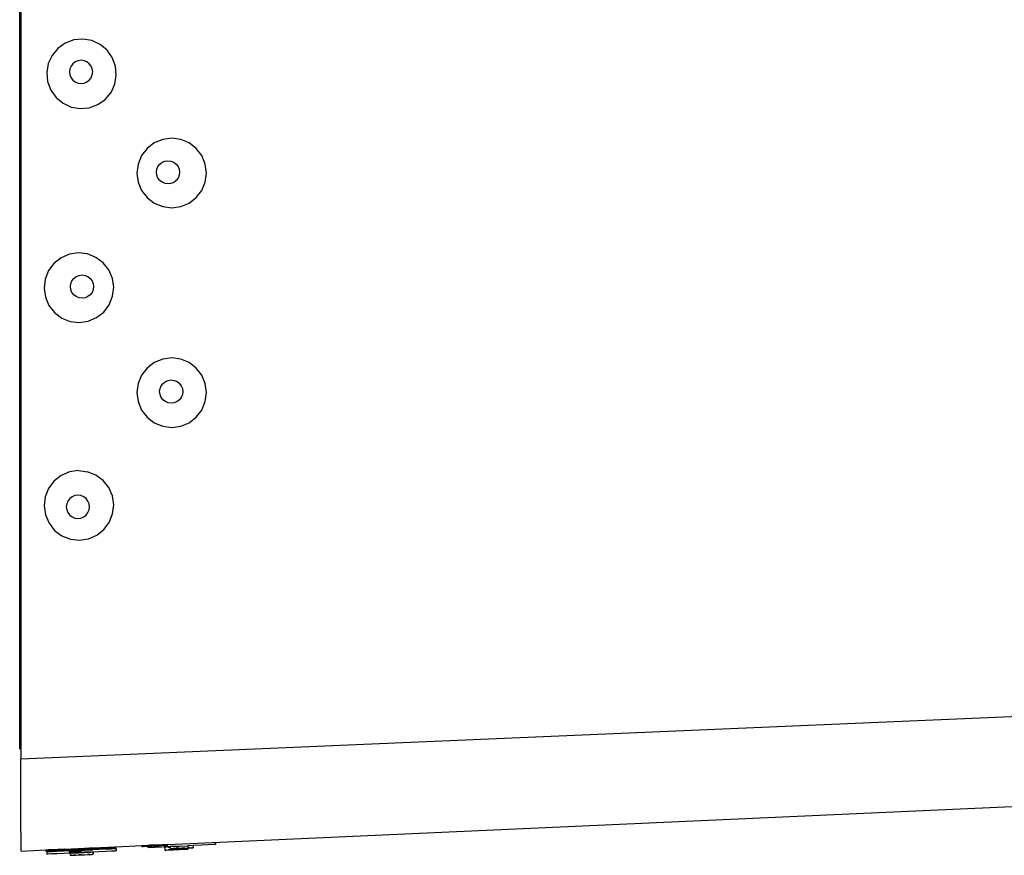
# Model space of a CAD drawing. Extents: x -6933 to 5625, y -3246 to 2556.
# Drawn here: x -1633 to -1209, y -3000 to -2640 of the extents above; entities that cross this region are included whole.
import ezdxf

# ---------------------------------------------------------------- set-up
doc = ezdxf.new("R2010")
doc.units = 0
doc.layers.get('0').update_dxf_attribs({"linetype": 'CONTINUOUS'})

msp = doc.modelspace()

# ---------------------------------------------------------------- linework, layer by layer
for p, q in [((-1632.86, -2954.28), (-1632.86, -2603.08)), ((-1632.36, -2603.08), (-1632.36, -2958.36)), ((-1616.41, -2652.04), (-1618.91, -2655.06)), ((-1613.22, -2649.77), (-1616.41, -2652.04)), ((-1609.55, -2648.41), (-1613.22, -2649.77)), ((-1605.65, -2648.04), (-1609.55, -2648.41)), ((-1601.79, -2648.69), (-1605.65, -2648.04)), ((-1598.23, -2650.32), (-1601.79, -2648.69)), ((-1595.22, -2652.82), (-1598.23, -2650.32)), ((-1618.91, -2655.06), (-1620.54, -2658.62)), ((-1592.95, -2656.01), (-1595.22, -2652.82)), ((-1591.59, -2659.68), (-1592.95, -2656.01)), ((-1620.54, -2658.62), (-1621.19, -2662.48)), ((-1610.74, -2659.68), (-1611.24, -2660.88)), ((-1609.95, -2658.64), (-1610.74, -2659.68)), ((-1608.91, -2657.85), (-1609.95, -2658.64)), ((-1607.71, -2657.35), (-1608.91, -2657.85)), ((-1606.41, -2657.18), (-1607.71, -2657.35)), ((-1605.12, -2657.35), (-1606.41, -2657.18)), ((-1603.91, -2657.85), (-1605.12, -2657.35)), ((-1602.88, -2658.64), (-1603.91, -2657.85)), ((-1602.08, -2659.68), (-1602.88, -2658.64)), ((-1601.58, -2660.88), (-1602.08, -2659.68)), ((-1591.22, -2663.58), (-1591.59, -2659.68)), ((-1621.19, -2662.48), (-1620.83, -2666.37)), ((-1611.24, -2660.88), (-1611.41, -2662.18)), ((-1611.41, -2662.18), (-1611.24, -2663.47)), ((-1611.24, -2663.47), (-1610.74, -2664.68)), ((-1610.74, -2664.68), (-1609.95, -2665.71)), ((-1602.88, -2665.71), (-1602.08, -2664.67)), ((-1602.08, -2664.67), (-1601.58, -2663.47)), ((-1601.41, -2662.18), (-1601.58, -2660.88)), ((-1601.58, -2663.47), (-1601.41, -2662.18)), ((-1591.87, -2667.44), (-1591.22, -2663.58)), ((-1620.83, -2666.37), (-1619.46, -2670.04)), ((-1609.95, -2665.71), (-1608.91, -2666.51)), ((-1608.91, -2666.51), (-1607.71, -2667)), ((-1607.71, -2667), (-1606.41, -2667.18)), ((-1606.41, -2667.18), (-1605.12, -2667)), ((-1605.12, -2667), (-1603.91, -2666.51)), ((-1603.91, -2666.51), (-1602.88, -2665.71)), ((-1593.5, -2671), (-1591.87, -2667.44)), ((-1619.46, -2670.04), (-1617.19, -2673.24)), ((-1617.19, -2673.24), (-1614.18, -2675.73)), ((-1596, -2674.02), (-1593.5, -2671)), ((-1614.18, -2675.73), (-1610.62, -2677.36)), ((-1610.62, -2677.36), (-1606.76, -2678.02)), ((-1606.76, -2678.02), (-1602.86, -2677.65)), ((-1602.86, -2677.65), (-1599.19, -2676.28)), ((-1599.19, -2676.28), (-1596, -2674.02)), ((-1574.86, -2692.79), (-1577.96, -2695.17)), ((-1571.24, -2691.29), (-1574.86, -2692.79)), ((-1567.36, -2690.78), (-1571.24, -2691.29)), ((-1563.48, -2691.29), (-1567.36, -2690.78)), ((-1559.86, -2692.78), (-1563.48, -2691.29)), ((-1556.74, -2695.17), (-1559.86, -2692.78)), ((-1580.35, -2698.28), (-1581.84, -2701.89)), ((-1577.96, -2695.17), (-1580.35, -2698.28)), ((-1554.36, -2698.28), (-1556.74, -2695.17)), ((-1552.86, -2701.9), (-1554.36, -2698.28)), ((-1581.84, -2701.89), (-1582.36, -2705.78)), ((-1573.78, -2704.17), (-1573.28, -2702.96)), ((-1573.28, -2702.96), (-1572.49, -2701.93)), ((-1572.49, -2701.93), (-1571.45, -2701.13)), ((-1571.45, -2701.13), (-1570.25, -2700.63)), ((-1570.25, -2700.63), (-1568.95, -2700.46)), ((-1568.95, -2700.46), (-1567.66, -2700.63)), ((-1567.66, -2700.63), (-1566.44, -2701.14)), ((-1566.44, -2701.14), (-1565.4, -2701.93)), ((-1565.4, -2701.93), (-1564.61, -2702.97)), ((-1564.61, -2702.97), (-1564.11, -2704.17)), ((-1552.35, -2705.78), (-1552.86, -2701.9)), ((-1582.36, -2705.78), (-1581.84, -2709.66)), ((-1573.95, -2705.46), (-1573.78, -2704.17)), ((-1573.78, -2706.76), (-1573.95, -2705.46)), ((-1573.28, -2707.96), (-1573.78, -2706.76)), ((-1564.11, -2706.76), (-1564.61, -2707.97)), ((-1564.11, -2704.17), (-1563.94, -2705.47)), ((-1563.94, -2705.47), (-1564.11, -2706.76)), ((-1552.86, -2709.66), (-1552.35, -2705.78)), ((-1581.84, -2709.66), (-1580.35, -2713.27)), ((-1572.49, -2709), (-1573.28, -2707.96)), ((-1571.45, -2709.79), (-1572.49, -2709)), ((-1570.23, -2710.3), (-1571.45, -2709.79)), ((-1568.94, -2710.47), (-1570.23, -2710.3)), ((-1567.65, -2710.3), (-1568.94, -2710.47)), ((-1566.44, -2709.8), (-1567.65, -2710.3)), ((-1565.4, -2709), (-1566.44, -2709.8)), ((-1564.61, -2707.97), (-1565.4, -2709)), ((-1554.36, -2713.28), (-1552.86, -2709.66)), ((-1580.35, -2713.27), (-1577.96, -2716.38)), ((-1556.74, -2716.38), (-1554.36, -2713.28)), ((-1577.96, -2716.38), (-1574.86, -2718.76)), ((-1574.86, -2718.76), (-1571.23, -2720.27)), ((-1563.46, -2720.27), (-1559.85, -2718.77)), ((-1559.85, -2718.77), (-1556.74, -2716.38)), ((-1571.23, -2720.27), (-1567.34, -2720.78)), ((-1567.34, -2720.78), (-1563.46, -2720.27)), ((-1611.4, -2740.78), (-1615, -2742.32)), ((-1607.52, -2740.23), (-1611.4, -2740.78)), ((-1603.64, -2740.69), (-1607.52, -2740.23)), ((-1599.99, -2742.16), (-1603.64, -2740.69)), ((-1618.08, -2744.74), (-1620.43, -2747.87)), ((-1615, -2742.32), (-1618.08, -2744.74)), ((-1596.86, -2744.51), (-1599.99, -2742.16)), ((-1594.44, -2747.59), (-1596.86, -2744.51)), ((-1620.43, -2747.87), (-1621.89, -2751.5)), ((-1607.3, -2749.9), (-1606, -2749.73)), ((-1606, -2749.73), (-1604.71, -2749.9)), ((-1592.9, -2751.19), (-1594.44, -2747.59)), ((-1621.89, -2751.5), (-1622.35, -2755.39)), ((-1611, -2754.73), (-1610.83, -2753.43)), ((-1610.83, -2753.43), (-1610.33, -2752.23)), ((-1610.33, -2752.23), (-1609.55, -2751.19)), ((-1609.55, -2751.19), (-1608.52, -2750.39)), ((-1608.52, -2750.39), (-1607.3, -2749.9)), ((-1604.71, -2749.9), (-1603.51, -2750.4)), ((-1603.51, -2750.4), (-1602.47, -2751.19)), ((-1602.47, -2751.19), (-1601.68, -2752.23)), ((-1601.68, -2752.23), (-1601.18, -2753.43)), ((-1601.18, -2753.43), (-1601.01, -2754.73)), ((-1592.35, -2755.06), (-1592.9, -2751.19)), ((-1622.35, -2755.39), (-1621.8, -2759.27)), ((-1610.83, -2756.02), (-1611, -2754.73)), ((-1610.33, -2757.23), (-1610.83, -2756.02)), ((-1609.54, -2758.26), (-1610.33, -2757.23)), ((-1608.5, -2759.06), (-1609.54, -2758.26)), ((-1602.47, -2758.26), (-1603.51, -2759.06)), ((-1601.68, -2757.23), (-1602.47, -2758.26)), ((-1601.18, -2756.02), (-1601.68, -2757.23)), ((-1601.01, -2754.73), (-1601.18, -2756.02)), ((-1592.82, -2758.95), (-1592.35, -2755.06)), ((-1621.8, -2759.27), (-1620.26, -2762.87)), ((-1607.3, -2759.56), (-1608.5, -2759.06)), ((-1606, -2759.73), (-1607.3, -2759.56)), ((-1604.71, -2759.56), (-1606, -2759.73)), ((-1603.51, -2759.06), (-1604.71, -2759.56)), ((-1594.27, -2762.58), (-1592.82, -2758.95)), ((-1620.26, -2762.87), (-1617.84, -2765.95)), ((-1617.84, -2765.95), (-1614.71, -2768.3)), ((-1599.7, -2768.13), (-1596.62, -2765.72)), ((-1596.62, -2765.72), (-1594.27, -2762.58)), ((-1614.71, -2768.3), (-1611.07, -2769.76)), ((-1611.07, -2769.76), (-1607.18, -2770.23)), ((-1607.18, -2770.23), (-1603.3, -2769.67)), ((-1603.3, -2769.67), (-1599.7, -2768.13)), ((-1574.86, -2787.49), (-1577.96, -2789.87)), ((-1571.24, -2785.99), (-1574.86, -2787.49)), ((-1567.34, -2785.48), (-1571.24, -2785.99)), ((-1563.46, -2785.99), (-1567.34, -2785.48)), ((-1559.85, -2787.49), (-1563.46, -2785.99)), ((-1556.74, -2789.87), (-1559.85, -2787.49)), ((-1577.96, -2789.87), (-1580.35, -2792.98)), ((-1554.36, -2792.98), (-1556.74, -2789.87)), ((-1580.35, -2792.98), (-1581.84, -2796.59)), ((-1571.88, -2797.53), (-1571.08, -2796.49)), ((-1571.08, -2796.49), (-1570.05, -2795.7)), ((-1570.05, -2795.7), (-1568.86, -2795.19)), ((-1568.86, -2795.19), (-1567.56, -2795.02)), ((-1567.56, -2795.02), (-1566.27, -2795.19)), ((-1566.27, -2795.19), (-1565.05, -2795.7)), ((-1565.05, -2795.7), (-1564.01, -2796.49)), ((-1564.01, -2796.49), (-1563.22, -2797.53)), ((-1552.86, -2796.6), (-1554.36, -2792.98)), ((-1581.84, -2796.59), (-1582.36, -2800.47)), ((-1582.36, -2800.47), (-1581.84, -2804.36)), ((-1572.56, -2800.02), (-1572.39, -2798.73)), ((-1572.39, -2801.32), (-1572.56, -2800.02)), ((-1572.39, -2798.73), (-1571.88, -2797.53)), ((-1563.22, -2797.53), (-1562.72, -2798.73)), ((-1562.72, -2798.73), (-1562.55, -2800.03)), ((-1562.55, -2800.03), (-1562.72, -2801.32)), ((-1552.35, -2800.48), (-1552.86, -2796.6)), ((-1552.86, -2804.36), (-1552.35, -2800.48)), ((-1581.84, -2804.36), (-1580.33, -2807.98)), ((-1571.89, -2802.52), (-1572.39, -2801.32)), ((-1571.1, -2803.56), (-1571.89, -2802.52)), ((-1570.06, -2804.35), (-1571.1, -2803.56)), ((-1568.84, -2804.86), (-1570.06, -2804.35)), ((-1567.55, -2805.03), (-1568.84, -2804.86)), ((-1566.26, -2804.86), (-1567.55, -2805.03)), ((-1565.05, -2804.36), (-1566.26, -2804.86)), ((-1564.01, -2803.56), (-1565.05, -2804.36)), ((-1563.22, -2802.53), (-1564.01, -2803.56)), ((-1562.72, -2801.32), (-1563.22, -2802.53)), ((-1554.36, -2807.98), (-1552.86, -2804.36)), ((-1580.33, -2807.98), (-1577.95, -2811.09)), ((-1556.74, -2811.08), (-1554.36, -2807.98)), ((-1577.95, -2811.09), (-1574.86, -2813.46)), ((-1574.86, -2813.46), (-1571.23, -2814.97)), ((-1563.46, -2814.97), (-1559.85, -2813.47)), ((-1559.85, -2813.47), (-1556.74, -2811.08)), ((-1571.23, -2814.97), (-1567.34, -2815.48)), ((-1567.34, -2815.48), (-1563.46, -2814.97)), ((-1611.45, -2834.67), (-1615.05, -2836.23)), ((-1607.58, -2834.1), (-1611.45, -2834.67)), ((-1607.58, -2834.1), (-1603.69, -2834.56)), ((-1600.05, -2836), (-1603.69, -2834.56)), ((-1618.12, -2838.66), (-1620.46, -2841.8)), ((-1615.05, -2836.23), (-1618.12, -2838.66)), ((-1596.9, -2838.34), (-1600.05, -2836)), ((-1594.47, -2841.42), (-1596.9, -2838.34)), ((-1620.46, -2841.8), (-1621.9, -2845.44)), ((-1592.92, -2845.01), (-1594.47, -2841.42)), ((-1621.9, -2845.44), (-1622.35, -2849.33)), ((-1612.11, -2847.21), (-1612.61, -2848.42)), ((-1611.32, -2846.18), (-1612.11, -2847.21)), ((-1610.28, -2845.38), (-1611.32, -2846.18)), ((-1609.08, -2844.88), (-1610.28, -2845.38)), ((-1607.78, -2844.71), (-1609.08, -2844.88)), ((-1606.49, -2844.88), (-1607.78, -2844.71)), ((-1605.27, -2845.39), (-1606.49, -2844.88)), ((-1604.24, -2846.18), (-1605.27, -2845.39)), ((-1603.44, -2847.22), (-1604.24, -2846.18)), ((-1602.94, -2848.42), (-1603.44, -2847.22)), ((-1592.35, -2848.88), (-1592.92, -2845.01)), ((-1622.35, -2849.33), (-1621.79, -2853.2)), ((-1612.61, -2848.42), (-1612.77, -2849.72)), ((-1612.77, -2849.72), (-1612.6, -2851.01)), ((-1612.6, -2851.01), (-1612.1, -2852.22)), ((-1603.44, -2852.22), (-1602.94, -2851.01)), ((-1602.77, -2849.72), (-1602.94, -2848.42)), ((-1602.94, -2851.01), (-1602.77, -2849.72)), ((-1592.8, -2852.77), (-1592.35, -2848.88)), ((-1621.79, -2853.2), (-1620.23, -2856.8)), ((-1612.1, -2852.22), (-1611.32, -2853.25)), ((-1611.32, -2853.25), (-1610.28, -2854.04)), ((-1610.28, -2854.04), (-1609.08, -2854.54)), ((-1609.08, -2854.54), (-1607.77, -2854.72)), ((-1607.77, -2854.72), (-1606.48, -2854.55)), ((-1606.48, -2854.55), (-1605.27, -2854.05)), ((-1605.27, -2854.05), (-1604.24, -2853.25)), ((-1604.24, -2853.25), (-1603.44, -2852.22)), ((-1594.25, -2856.41), (-1592.8, -2852.77)), ((-1620.23, -2856.8), (-1617.8, -2859.87)), ((-1617.8, -2859.87), (-1614.66, -2862.2)), ((-1599.65, -2861.99), (-1596.58, -2859.56)), ((-1596.58, -2859.56), (-1594.25, -2856.41)), ((-1614.66, -2862.2), (-1611.01, -2863.65)), ((-1611.01, -2863.65), (-1607.12, -2864.11)), ((-1607.12, -2864.11), (-1603.25, -2863.54)), ((-1603.25, -2863.54), (-1599.65, -2861.99)), ((-1632.36, -2958.36), (-1089.9, -2935.19)), ((-1632.33, -2990.01), (-1632.36, -2958.36)), ((-1569, -2995.34), (-1097.4, -2974.01)), ((-1632.33, -2990.01), (-1632.32, -2995.19)), ((-1632.32, -2995.19), (-1632.31, -2996.84)), ((-1591.29, -2996.3), (-1580.26, -2995.8)), ((-1580.26, -2995.8), (-1577.69, -2995.68)), ((-1580.26, -2995.8), (-1580.24, -2996.16)), ((-1576.79, -2995.66), (-1577.69, -2995.68)), ((-1577.69, -2995.68), (-1577.67, -2996)), ((-1577.67, -2996), (-1576.04, -2995.92)), ((-1574.41, -2995.57), (-1576.79, -2995.66)), ((-1576.04, -2995.92), (-1573.01, -2995.77)), ((-1572.7, -2995.89), (-1575.78, -2996.02)), ((-1571.31, -2995.44), (-1574.41, -2995.57)), ((-1573.01, -2995.77), (-1570.46, -2995.64)), ((-1570.46, -2995.8), (-1572.7, -2995.89)), ((-1570.47, -2995.4), (-1571.31, -2995.44)), ((-1570.48, -2995.36), (-1570.47, -2995.4)), ((-1570.25, -2995.39), (-1570.47, -2995.4)), ((-1570.47, -2995.4), (-1570.46, -2995.64)), ((-1570.46, -2995.64), (-1570.24, -2995.63)), ((-1570.46, -2995.64), (-1570.46, -2995.72)), ((-1570.46, -2995.72), (-1570.29, -2995.71)), ((-1570.23, -2995.79), (-1570.46, -2995.8)), ((-1570.46, -2995.8), (-1570.44, -2996.21)), ((-1569.79, -2995.68), (-1570.29, -2995.71)), ((-1570.29, -2995.71), (-1569.79, -2995.7)), ((-1569, -2995.34), (-1570.25, -2995.39)), ((-1570.25, -2995.39), (-1570.24, -2995.63)), ((-1570.24, -2995.63), (-1569.47, -2995.6)), ((-1569.12, -2995.74), (-1570.23, -2995.79)), ((-1570.23, -2995.79), (-1570.21, -2996.2)), ((-1569, -2995.63), (-1569.79, -2995.68)), ((-1569.79, -2995.7), (-1569, -2995.67)), ((-1569.47, -2995.6), (-1568.99, -2995.58)), ((-1568.98, -2995.73), (-1569.12, -2995.74)), ((-1564.15, -2996.07), (-1560.45, -2995.9)), ((-1560.23, -2995.89), (-1560.45, -2995.9)), ((-1560.45, -2995.9), (-1560.44, -2996.06)), ((-1558.07, -2995.79), (-1560.23, -2995.89)), ((-1560.23, -2995.89), (-1560.22, -2996.04)), ((-1557.74, -2995.78), (-1558.07, -2995.79)), ((-1558.07, -2995.79), (-1558.03, -2996.72)), ((-1554.38, -2995.62), (-1557.74, -2995.78)), ((-1551.62, -2995.48), (-1554.38, -2995.62)), ((-1549.63, -2995.37), (-1551.62, -2995.48)), ((-1548.57, -2995.3), (-1549.63, -2995.37)), ((-1548.49, -2995.28), (-1548.57, -2995.3)), ((-1548.53, -2994.37), (-1548.49, -2995.28)), ((-1632.31, -2996.84), (-1632.3, -2997.83)), ((-1632.3, -2997.83), (-1632.29, -2998.15)), ((-1632.29, -2998.15), (-1621.57, -2997.66)), ((-1621.57, -2997.66), (-1621.23, -2997.65)), ((-1621.57, -2997.66), (-1621.55, -2998.14)), ((-1621.55, -2998.14), (-1621.04, -2998.1)), ((-1621.04, -2998.14), (-1621.55, -2998.14)), ((-1621.23, -2997.65), (-1620.51, -2997.62)), ((-1621.23, -2997.65), (-1621.22, -2997.82)), ((-1621.22, -2997.82), (-1620.71, -2997.78)), ((-1620.71, -2997.82), (-1621.22, -2997.82)), ((-1621.22, -2998.43), (-1620.71, -2998.39)), ((-1621.22, -2998.43), (-1621.17, -2999.43)), ((-1620.71, -2998.43), (-1621.22, -2998.43)), ((-1621.17, -2999.43), (-1620.67, -2999.39)), ((-1620.66, -2999.43), (-1621.17, -2999.43)), ((-1621.04, -2998.1), (-1619.54, -2998.01)), ((-1619.54, -2998.09), (-1621.04, -2998.14)), ((-1620.71, -2997.78), (-1619.22, -2997.69)), ((-1619.22, -2997.77), (-1620.71, -2997.82)), ((-1620.71, -2998.39), (-1619.21, -2998.3)), ((-1619.21, -2998.38), (-1620.71, -2998.43)), ((-1619.17, -2999.38), (-1620.66, -2999.43)), ((-1620.16, -2997.62), (-1620.51, -2997.62)), ((-1618.72, -2997.57), (-1620.16, -2997.62)), ((-1619.54, -2998.01), (-1617.16, -2997.88)), ((-1617.16, -2998), (-1619.54, -2998.09)), ((-1619.22, -2997.69), (-1616.84, -2997.56)), ((-1616.84, -2997.68), (-1619.22, -2997.77)), ((-1619.21, -2998.3), (-1616.83, -2998.18)), ((-1616.83, -2998.29), (-1619.21, -2998.38)), ((-1616.79, -2999.29), (-1619.17, -2999.38)), ((-1616.42, -2997.48), (-1618.72, -2997.57)), ((-1617.16, -2997.88), (-1614.06, -2997.73)), ((-1614.06, -2997.87), (-1617.16, -2998)), ((-1616.84, -2997.56), (-1613.75, -2997.41)), ((-1613.74, -2997.55), (-1616.84, -2997.68)), ((-1616.83, -2998.18), (-1613.73, -2998.03)), ((-1613.73, -2998.17), (-1616.83, -2998.29)), ((-1616.79, -2999.18), (-1613.69, -2999.02)), ((-1613.69, -2999.17), (-1616.79, -2999.29)), ((-1613.75, -2997.37), (-1616.42, -2997.48)), ((-1614.06, -2997.73), (-1611.57, -2997.61)), ((-1611.56, -2997.77), (-1614.06, -2997.87)), ((-1613.75, -2997.37), (-1601.61, -2996.76)), ((-1611.58, -2997.46), (-1613.74, -2997.55)), ((-1613.73, -2998.03), (-1611.56, -2997.92)), ((-1611.55, -2998.07), (-1613.73, -2998.17)), ((-1613.69, -2999.02), (-1611.2, -2998.91)), ((-1611.19, -2999.06), (-1613.69, -2999.17)), ((-1611.24, -2997.45), (-1611.58, -2997.46)), ((-1611.58, -2997.46), (-1611.57, -2997.61)), ((-1611.57, -2997.61), (-1611.19, -2997.6)), ((-1611.57, -2997.61), (-1611.57, -2997.69)), ((-1611.57, -2997.69), (-1611.4, -2997.69)), ((-1611.18, -2997.75), (-1611.56, -2997.77)), ((-1611.56, -2997.77), (-1611.56, -2997.92)), ((-1611.56, -2997.92), (-1611.22, -2997.91)), ((-1611.21, -2998.06), (-1611.55, -2998.07)), ((-1611.55, -2998.07), (-1611.52, -2998.69)), ((-1611.52, -2998.69), (-1611.35, -2998.68)), ((-1611.23, -2997.68), (-1611.4, -2997.69)), ((-1611.2, -2998.67), (-1611.35, -2998.68)), ((-1611.2, -2997.45), (-1611.24, -2997.45)), ((-1611.24, -2997.45), (-1611.19, -2997.6)), ((-1611.24, -2997.98), (-1611.07, -2997.97)), ((-1611.19, -2997.6), (-1611.23, -2997.68)), ((-1610.9, -2997.65), (-1611.23, -2997.68)), ((-1611.23, -2997.68), (-1610.9, -2997.67)), ((-1611.23, -2997.68), (-1611.18, -2997.75)), ((-1611.18, -2997.75), (-1611.22, -2997.91)), ((-1611.22, -2997.91), (-1611.18, -2997.9)), ((-1611.21, -2998.06), (-1611.16, -2998.19)), ((-1611.17, -2998.06), (-1611.21, -2998.06)), ((-1610.13, -2997.4), (-1611.2, -2997.45)), ((-1611.2, -2997.45), (-1611.17, -2997.51)), ((-1611.16, -2998.19), (-1611.2, -2998.37)), ((-1611.2, -2998.37), (-1611.03, -2998.37)), ((-1611.2, -2998.37), (-1611.2, -2998.67)), ((-1610.85, -2998.65), (-1611.2, -2998.67)), ((-1611.2, -2998.67), (-1610.85, -2998.67)), ((-1611.2, -2998.67), (-1611.2, -2998.91)), ((-1611.2, -2998.91), (-1610.08, -2998.85)), ((-1611.2, -2998.91), (-1611.19, -2998.98)), ((-1611.17, -2997.51), (-1611.19, -2997.6)), ((-1611.19, -2997.6), (-1610.45, -2997.56)), ((-1611.19, -2998.98), (-1611.02, -2998.97)), ((-1610.08, -2999.01), (-1611.19, -2999.06)), ((-1611.19, -2999.06), (-1611.15, -2999.98)), ((-1610.45, -2997.72), (-1611.18, -2997.75)), ((-1611.18, -2997.75), (-1611.18, -2997.9)), ((-1611.18, -2997.9), (-1610.12, -2997.85)), ((-1611.17, -2997.51), (-1611, -2997.51)), ((-1610.12, -2998.01), (-1611.17, -2998.06)), ((-1611.17, -2998.06), (-1611.16, -2998.19)), ((-1610.99, -2998.19), (-1611.16, -2998.19)), ((-1611.15, -2999.98), (-1610.98, -2999.97)), ((-1610.57, -2997.94), (-1611.07, -2997.97)), ((-1611.07, -2997.97), (-1610.57, -2997.97)), ((-1610.53, -2998.33), (-1611.03, -2998.37)), ((-1611.03, -2998.37), (-1610.53, -2998.35)), ((-1610.53, -2998.94), (-1611.02, -2998.97)), ((-1611.02, -2998.97), (-1610.53, -2998.97)), ((-1610.5, -2997.47), (-1611, -2997.51)), ((-1611, -2997.51), (-1610.5, -2997.5)), ((-1610.5, -2998.15), (-1610.99, -2998.19)), ((-1610.99, -2998.19), (-1610.5, -2998.17)), ((-1610.48, -2999.94), (-1610.98, -2999.97)), ((-1610.98, -2999.97), (-1610.48, -2999.97)), ((-1610.11, -2997.61), (-1610.9, -2997.65)), ((-1610.9, -2997.67), (-1610.11, -2997.64)), ((-1610.06, -2998.6), (-1610.85, -2998.65)), ((-1610.85, -2998.67), (-1610.06, -2998.64)), ((-1609.78, -2997.9), (-1610.57, -2997.94)), ((-1610.57, -2997.97), (-1609.78, -2997.94)), ((-1609.74, -2998.28), (-1610.53, -2998.33)), ((-1610.53, -2998.35), (-1609.74, -2998.32)), ((-1609.73, -2998.9), (-1610.53, -2998.94)), ((-1610.53, -2998.97), (-1609.73, -2998.94)), ((-1609.71, -2997.43), (-1610.5, -2997.47)), ((-1610.5, -2997.5), (-1609.71, -2997.47)), ((-1609.7, -2998.11), (-1610.5, -2998.15)), ((-1610.5, -2998.17), (-1609.7, -2998.14)), ((-1610.48, -2999.97), (-1609.69, -2999.94)), ((-1610.45, -2997.56), (-1606.58, -2997.38)), ((-1606.58, -2997.55), (-1610.45, -2997.72)), ((-1609.71, -2997.43), (-1610.13, -2997.4)), ((-1610.12, -2997.85), (-1606.25, -2997.68)), ((-1606.25, -2997.84), (-1610.12, -2998.01)), ((-1609.07, -2997.55), (-1610.11, -2997.61)), ((-1610.11, -2997.64), (-1609.07, -2997.6)), ((-1610.08, -2998.85), (-1606.2, -2998.68)), ((-1606.2, -2998.84), (-1610.08, -2999.01)), ((-1609.03, -2998.55), (-1610.06, -2998.6)), ((-1610.06, -2998.64), (-1609.03, -2998.6)), ((-1608.74, -2997.85), (-1609.78, -2997.9)), ((-1609.78, -2997.94), (-1608.74, -2997.9)), ((-1608.7, -2998.23), (-1609.74, -2998.28)), ((-1609.74, -2998.32), (-1608.7, -2998.28)), ((-1608.7, -2998.85), (-1609.73, -2998.9)), ((-1609.73, -2998.94), (-1608.7, -2998.89)), ((-1608.68, -2997.38), (-1609.71, -2997.43)), ((-1609.71, -2997.47), (-1608.68, -2997.42)), ((-1608.67, -2998.05), (-1609.7, -2998.11)), ((-1609.7, -2998.14), (-1608.67, -2998.1)), ((-1608.66, -2999.85), (-1609.69, -2999.9)), ((-1609.69, -2999.94), (-1608.65, -2999.89)), ((-1607.87, -2997.5), (-1609.07, -2997.55)), ((-1609.07, -2997.6), (-1607.87, -2997.55)), ((-1607.82, -2998.5), (-1609.03, -2998.55)), ((-1609.03, -2998.6), (-1607.82, -2998.55)), ((-1607.54, -2997.79), (-1608.74, -2997.85)), ((-1608.74, -2997.9), (-1607.54, -2997.84)), ((-1607.5, -2998.18), (-1608.7, -2998.23)), ((-1608.7, -2998.28), (-1607.5, -2998.23)), ((-1607.5, -2998.79), (-1608.7, -2998.85)), ((-1608.7, -2998.89), (-1607.5, -2998.84)), ((-1607.47, -2997.32), (-1608.68, -2997.38)), ((-1608.68, -2997.42), (-1607.47, -2997.37)), ((-1607.47, -2998), (-1608.67, -2998.05)), ((-1608.67, -2998.1), (-1607.47, -2998.05)), ((-1608.65, -2999.89), (-1607.45, -2999.84)), ((-1606.58, -2997.44), (-1607.87, -2997.5)), ((-1607.87, -2997.55), (-1606.58, -2997.49)), ((-1606.53, -2998.44), (-1607.82, -2998.5)), ((-1607.82, -2998.55), (-1606.53, -2998.49)), ((-1606.25, -2997.73), (-1607.54, -2997.79)), ((-1607.54, -2997.84), (-1606.25, -2997.79)), ((-1606.23, -2998.12), (-1607.5, -2998.18)), ((-1607.5, -2998.23), (-1606.23, -2998.17)), ((-1606.2, -2998.73), (-1607.5, -2998.79)), ((-1607.5, -2998.84), (-1606.2, -2998.79)), ((-1606.59, -2997.28), (-1607.47, -2997.32)), ((-1607.47, -2997.37), (-1606.59, -2997.33)), ((-1606.24, -2997.94), (-1607.47, -2998)), ((-1607.47, -2998.05), (-1606.24, -2998)), ((-1606.16, -2999.73), (-1607.45, -2999.79)), ((-1607.45, -2999.84), (-1606.16, -2999.78)), ((-1606.25, -2997.23), (-1606.59, -2997.28)), ((-1606.24, -2997.53), (-1606.58, -2997.55)), ((-1606.22, -2998.42), (-1606.53, -2998.44)), ((-1606.53, -2998.49), (-1606.21, -2998.48)), ((-1606.26, -2997.06), (-1602.38, -2996.89)), ((-1602.38, -2997.05), (-1606.25, -2997.23)), ((-1604.96, -2997.06), (-1606.25, -2997.12)), ((-1606.25, -2997.17), (-1604.96, -2997.11)), ((-1606.25, -2997.68), (-1602.38, -2997.51)), ((-1602.37, -2997.66), (-1606.25, -2997.84)), ((-1604.96, -2997.67), (-1606.25, -2997.73)), ((-1606.25, -2997.79), (-1604.96, -2997.73)), ((-1606.2, -2998.68), (-1602.34, -2998.51)), ((-1602.33, -2998.66), (-1606.2, -2998.84)), ((-1604.91, -2998.67), (-1606.2, -2998.73)), ((-1606.2, -2998.79), (-1604.91, -2998.73)), ((-1606.16, -2999.78), (-1604.87, -2999.73)), ((-1603.76, -2997.01), (-1604.96, -2997.06)), ((-1604.96, -2997.11), (-1603.76, -2997.06)), ((-1603.75, -2997.62), (-1604.96, -2997.67)), ((-1604.96, -2997.73), (-1603.75, -2997.67)), ((-1603.71, -2998.62), (-1604.91, -2998.67)), ((-1604.91, -2998.73), (-1603.71, -2998.67)), ((-1604.87, -2999.73), (-1603.66, -2999.67)), ((-1602.73, -2996.97), (-1603.76, -2997.01)), ((-1603.76, -2997.06), (-1602.73, -2997.01)), ((-1602.72, -2997.58), (-1603.75, -2997.62)), ((-1603.75, -2997.67), (-1602.72, -2997.62)), ((-1602.71, -2997.37), (-1603.74, -2997.42)), ((-1602.68, -2998.58), (-1603.71, -2998.62)), ((-1603.71, -2998.67), (-1602.68, -2998.62)), ((-1602.63, -2999.58), (-1603.66, -2999.62)), ((-1603.66, -2999.67), (-1602.63, -2999.62)), ((-1601.93, -2996.94), (-1602.73, -2996.97)), ((-1602.73, -2997.01), (-1601.93, -2996.96)), ((-1601.93, -2997.55), (-1602.72, -2997.58)), ((-1602.72, -2997.62), (-1601.93, -2997.58)), ((-1602.33, -2998.57), (-1602.68, -2998.58)), ((-1602.68, -2998.62), (-1602.33, -2998.6)), ((-1602.63, -2999.62), (-1601.84, -2999.58)), ((-1602.38, -2996.89), (-1601.6, -2996.86)), ((-1601.26, -2997), (-1602.38, -2997.05)), ((-1602.38, -2997.51), (-1601.24, -2997.46)), ((-1598.76, -2997.49), (-1602.37, -2997.66)), ((-1601.21, -2998.61), (-1602.33, -2998.66)), ((-1601.43, -2996.92), (-1601.93, -2996.94)), ((-1601.93, -2996.96), (-1601.43, -2996.92)), ((-1601.93, -2997.58), (-1601.43, -2997.55)), ((-1601.43, -2997.55), (-1601.93, -2997.55)), ((-1601.34, -2999.53), (-1601.84, -2999.55)), ((-1601.84, -2999.58), (-1601.34, -2999.53)), ((-1601.61, -2996.76), (-1601.27, -2996.75)), ((-1601.61, -2996.76), (-1601.6, -2996.86)), ((-1601.6, -2996.86), (-1601.27, -2996.84)), ((-1601.43, -2996.92), (-1601.26, -2996.92)), ((-1601.43, -2997.55), (-1601.26, -2997.53)), ((-1601.17, -2999.53), (-1601.34, -2999.53)), ((-1601.27, -2996.75), (-1591.63, -2996.31)), ((-1601.27, -2996.84), (-1598.77, -2996.74)), ((-1601.27, -2996.75), (-1601.27, -2996.84)), ((-1601.27, -2996.84), (-1601.26, -2996.92)), ((-1598.77, -2996.88), (-1601.26, -2997)), ((-1601.26, -2997), (-1601.25, -2997.15)), ((-1601.25, -2997.15), (-1599.1, -2997.06)), ((-1601.25, -2997.15), (-1601.2, -2997.3)), ((-1601.2, -2997.3), (-1601.25, -2997.3)), ((-1601.2, -2997.3), (-1601.24, -2997.46)), ((-1601.24, -2997.46), (-1601.2, -2997.46)), ((-1598.72, -2998.49), (-1601.21, -2998.61)), ((-1601.21, -2998.61), (-1601.17, -2999.53)), ((-1599.09, -2997.2), (-1601.2, -2997.3)), ((-1601.2, -2997.3), (-1601.2, -2997.46)), ((-1601.2, -2997.46), (-1598.76, -2997.35)), ((-1595.99, -2997.05), (-1599.09, -2997.2)), ((-1598.77, -2996.74), (-1595.67, -2996.61)), ((-1595.67, -2996.73), (-1598.77, -2996.88)), ((-1598.76, -2997.35), (-1595.66, -2997.22)), ((-1595.66, -2997.34), (-1598.76, -2997.49)), ((-1595.62, -2998.34), (-1598.72, -2998.49)), ((-1593.61, -2996.92), (-1595.99, -2997.05)), ((-1595.67, -2996.61), (-1593.29, -2996.52)), ((-1593.29, -2996.6), (-1595.67, -2996.73)), ((-1595.66, -2997.22), (-1593.29, -2997.13)), ((-1593.28, -2997.22), (-1595.66, -2997.34)), ((-1593.24, -2998.22), (-1595.62, -2998.34)), ((-1592.12, -2996.84), (-1593.61, -2996.92)), ((-1593.29, -2996.52), (-1591.8, -2996.47)), ((-1591.79, -2996.52), (-1593.29, -2996.6)), ((-1593.29, -2997.13), (-1591.79, -2997.09)), ((-1591.79, -2997.13), (-1593.28, -2997.22)), ((-1591.74, -2998.13), (-1593.24, -2998.22)), ((-1591.61, -2996.79), (-1592.12, -2996.84)), ((-1591.8, -2996.47), (-1591.62, -2996.47)), ((-1591.62, -2996.47), (-1591.79, -2996.52)), ((-1591.79, -2997.09), (-1591.28, -2997.09)), ((-1591.28, -2997.09), (-1591.79, -2997.13)), ((-1591.23, -2998.08), (-1591.74, -2998.13)), ((-1591.63, -2996.31), (-1591.29, -2996.3)), ((-1591.63, -2996.31), (-1591.62, -2996.47)), ((-1591.28, -2996.47), (-1591.62, -2996.47)), ((-1591.62, -2996.5), (-1591.61, -2996.79)), ((-1591.29, -2996.3), (-1591.28, -2996.47)), ((-1591.28, -2997.09), (-1591.23, -2998.08)), ((-1580.24, -2996.16), (-1579.78, -2996.12)), ((-1579.69, -2996.16), (-1579.78, -2996.12)), ((-1579.69, -2996.16), (-1578.35, -2996.04)), ((-1578.17, -2996.11), (-1579.69, -2996.16)), ((-1578.35, -2996.04), (-1577.67, -2996)), ((-1577.67, -2996.09), (-1578.17, -2996.11)), ((-1577.67, -2996), (-1577.67, -2996.09)), ((-1575.78, -2996.02), (-1577.67, -2996.09)), ((-1577.67, -2996.09), (-1577.64, -2996.61)), ((-1577.64, -2996.61), (-1577.57, -2996.58)), ((-1577.57, -2996.58), (-1576.5, -2996.52)), ((-1576.73, -2996.59), (-1577.57, -2996.58)), ((-1574.89, -2996.52), (-1576.73, -2996.59)), ((-1576.5, -2996.52), (-1574.52, -2996.41)), ((-1572.23, -2996.42), (-1574.89, -2996.52)), ((-1574.52, -2996.41), (-1571.75, -2996.27)), ((-1570.43, -2996.34), (-1572.23, -2996.42)), ((-1571.75, -2996.27), (-1570.44, -2996.21)), ((-1570.44, -2996.21), (-1570.21, -2996.2)), ((-1570.21, -2996.33), (-1570.43, -2996.34)), ((-1570.43, -2996.34), (-1570.37, -2997.72)), ((-1570.2, -2997.72), (-1570.37, -2997.72)), ((-1570.21, -2996.2), (-1568.97, -2996.14)), ((-1568.96, -2996.28), (-1570.21, -2996.33)), ((-1570.21, -2996.33), (-1570.2, -2996.49)), ((-1570.2, -2996.49), (-1570.03, -2996.49)), ((-1569.7, -2997.67), (-1570.2, -2997.72)), ((-1570.2, -2997.72), (-1569.7, -2997.7)), ((-1569.76, -2996.46), (-1570.03, -2996.49)), ((-1569.7, -2997.7), (-1568.91, -2997.67)), ((-1568.06, -2996.24), (-1568.96, -2996.28)), ((-1568.74, -2996.4), (-1568.96, -2996.41)), ((-1568.96, -2996.45), (-1568.74, -2996.44)), ((-1567.88, -2997.58), (-1568.91, -2997.63)), ((-1568.91, -2997.67), (-1567.87, -2997.63)), ((-1568.05, -2996.37), (-1568.74, -2996.4)), ((-1568.74, -2996.44), (-1568.05, -2996.41)), ((-1565.35, -2996.13), (-1568.06, -2996.24)), ((-1568.06, -2996.24), (-1568.05, -2996.37)), ((-1567.93, -2996.36), (-1568.05, -2996.37)), ((-1568.05, -2996.37), (-1568.05, -2996.41)), ((-1568.05, -2996.41), (-1568.02, -2997.17)), ((-1568.05, -2996.41), (-1567.93, -2996.41)), ((-1567.85, -2997.16), (-1568.02, -2997.17)), ((-1567.87, -2997.63), (-1566.67, -2997.58)), ((-1567.35, -2997.13), (-1567.85, -2997.16)), ((-1567.85, -2997.16), (-1567.35, -2997.16)), ((-1566.55, -2997.09), (-1567.35, -2997.13)), ((-1567.35, -2997.16), (-1566.55, -2997.13)), ((-1566.67, -2997.58), (-1565.38, -2997.52)), ((-1565.52, -2997.04), (-1566.55, -2997.09)), ((-1566.55, -2997.13), (-1565.52, -2997.09)), ((-1564.31, -2996.98), (-1565.52, -2997.04)), ((-1565.52, -2997.09), (-1564.31, -2997.03)), ((-1565.21, -2996.24), (-1565.44, -2996.25)), ((-1565.43, -2996.3), (-1565.21, -2996.29)), ((-1564.09, -2997.41), (-1565.38, -2997.47)), ((-1565.38, -2997.52), (-1564.09, -2997.46)), ((-1565.35, -2996.13), (-1565.28, -2996.12)), ((-1565.28, -2996.12), (-1564.15, -2996.07)), ((-1564.15, -2996.19), (-1565.21, -2996.24)), ((-1565.21, -2996.29), (-1564.14, -2996.24)), ((-1563.02, -2996.92), (-1564.31, -2996.98)), ((-1564.31, -2997.03), (-1563.02, -2996.98)), ((-1564.09, -2997.46), (-1562.88, -2997.4)), ((-1561.73, -2996.86), (-1563.02, -2996.92)), ((-1563.02, -2996.98), (-1561.73, -2996.92)), ((-1561.85, -2997.32), (-1562.88, -2997.36)), ((-1562.88, -2997.4), (-1561.85, -2997.35)), ((-1561.85, -2997.35), (-1561.06, -2997.31)), ((-1561.73, -2996.92), (-1560.52, -2996.86)), ((-1561.06, -2997.31), (-1560.56, -2997.28)), ((-1560.56, -2997.28), (-1560.39, -2997.27)), ((-1560.41, -2996.81), (-1560.52, -2996.81)), ((-1560.52, -2996.86), (-1560.41, -2996.85)), ((-1560.44, -2996.06), (-1560.39, -2996.05)), ((-1560.44, -2996.06), (-1560.41, -2996.81)), ((-1559.49, -2996.77), (-1560.41, -2996.81)), ((-1560.41, -2996.85), (-1559.49, -2996.81)), ((-1560.41, -2996.85), (-1560.39, -2997.27)), ((-1560.39, -2996.05), (-1560.22, -2996.04)), ((-1559.49, -2996.81), (-1558.7, -2996.77)), ((-1558.2, -2996.73), (-1558.7, -2996.74)), ((-1558.7, -2996.77), (-1558.2, -2996.73)), ((-1558.2, -2996.73), (-1558.03, -2996.72))]:
    msp.add_line(p, q)

doc.saveas('drawing.dxf')
